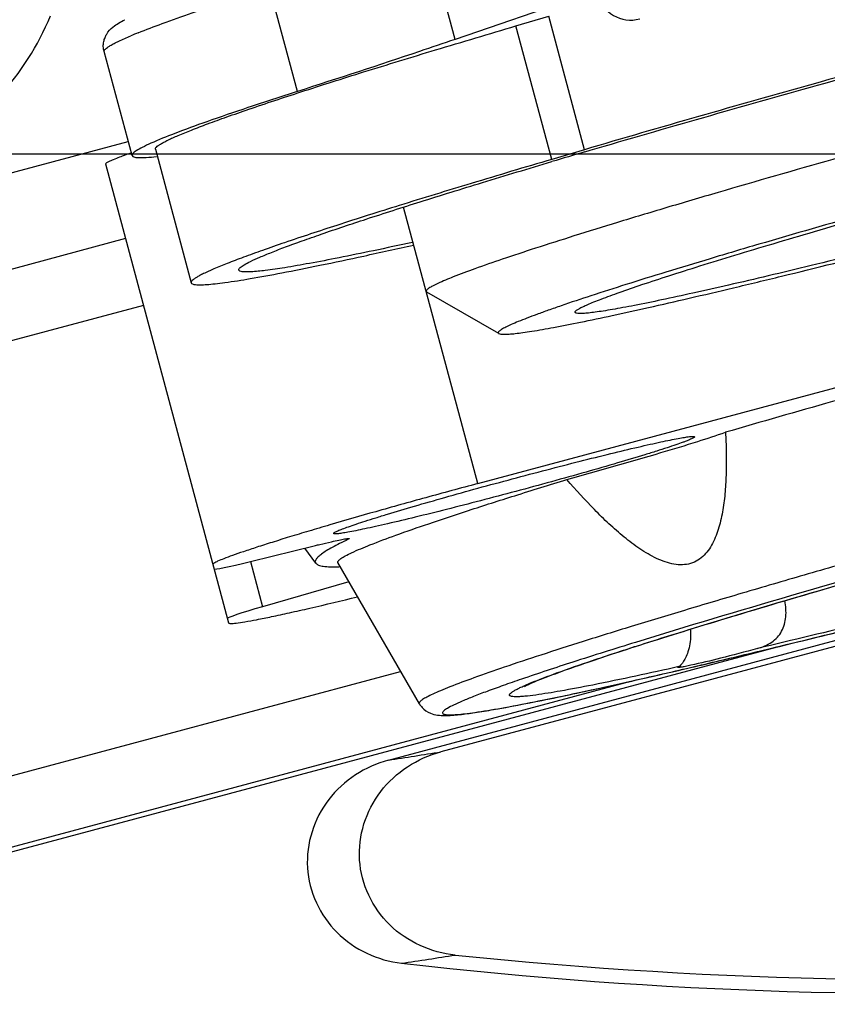
# Model space of a CAD drawing. Units: millimetres. Extents: x 359 to 1619, y 303 to 1194.
# Drawn here: x 734 to 746, y 591 to 605 of the extents above; entities that cross this region are included whole.
import ezdxf

# ---------------------------------------------------------------- set-up
doc = ezdxf.new("R2010")
doc.units = ezdxf.units.MM
doc.header["$LTSCALE"] = 0.15
doc.layers.add('1', color=7, linetype='Continuous')

msp = doc.modelspace()

# ---------------------------------------------------------------- linework, layer by layer
at = {"color": 0, "linetype": 'Continuous'}
msp.add_line((759.203, 603.13), (683.603, 603.13), dxfattribs=at)
msp.add_arc((731.018, 606.611), 3.9, 296.8109, 337.6862, dxfattribs=at)
at = {"layer": '1', "color": 0, "linetype": 'Continuous'}
for p, q in [((740.474, 604.789), (740.086, 606.237)), ((743.624, 605.87), (740.474, 604.789)), ((738.195, 604.035), (737.792, 605.54)), ((735.699, 605.073), (735.699, 605.073)), ((741.355, 604.984), (741.828, 605.124)), ((742.345, 603.193), (741.828, 605.124)), ((741.872, 603.053), (741.355, 604.984)), ((735.805, 603.109), (735.402, 604.614)), ((740.803, 598.365), (760.121, 603.541)), ((729.182, 601.554), (735.75, 603.314)), ((736.143, 603.199), (736.66, 601.268)), ((742.345, 603.193), (741.872, 603.053)), ((742.351, 603.163), (742.427, 603.185)), ((735.423, 602.987), (737.201, 596.352)), ((739.511, 594.366), (770.324, 602.622)), ((770.345, 602.545), (740.267, 594.485)), ((740.803, 598.365), (739.731, 602.364)), ((735.713, 601.907), (729.917, 600.354)), ((737.35, 601.453), (737.35, 601.457)), ((740.058, 601.144), (740.067, 601.134)), ((741.107, 600.534), (740.067, 601.134)), ((735.971, 600.942), (730.176, 599.389)), ((738.719, 597.644), (738.72, 597.647)), ((737.516, 597.238), (738.455, 597.469)), ((738.93, 597.559), (738.921, 597.57)), ((738.462, 597.213), (738.303, 597.432)), ((737.516, 597.238), (737.691, 596.585)), ((739.959, 595.182), (738.78, 597.222)), ((738.94, 596.946), (737.691, 596.585)), ((745.274, 596.038), (724.572, 590.492)), ((744.852, 595.936), (745.069, 595.988)), ((729.603, 592.948), (739.688, 595.65)), ((743.702, 595.664), (743.717, 595.667)), ((743.717, 595.667), (743.916, 595.714)), ((726.793, 591.16), (743.016, 595.507)), ((739.957, 595.185), (739.959, 595.182))]:
    msp.add_line(p, q, dxfattribs=at)
for centre, radius, start, end in [((743.014, 605.568), 0.5, 195, 285), ((738.574, 598.176), 7.223, 111.7602, 112.6993), ((747.306, 657.156), 68.398, 263.78393, 308.87434), ((747.306, 657.156), 68.555, 263.78393, 308.88153), ((794.019, 427.825), 182.792, 106.41877, 106.57466), ((747.306, 657.156), 65.964, 264.05573, 303.59476), ((747.306, 657.156), 67.584, 263.78395, 304.49283), ((747.306, 657.156), 66.165, 263.40065, 301.88203), ((747.306, 657.156), 67.234, 263.78397, 302.04467), ((817.937, 345.917), 263.657, 105.50064, 106.19892), ((710.397, 738.94), 147.096, 283.17209, 283.54663), ((702.475, 831.158), 239.671, 278.88944, 279.07256), ((704.865, 823.149), 234.324, 278.54987, 278.741)]:
    msp.add_arc(centre, radius, start, end, dxfattribs=at)
for centre, start_param, end_param in [((737.958, 597.391), -3.141593, -2.056321), ((738.151, 596.673), 2.056321, 3.141593)]:
    msp.add_ellipse(centre, major_axis=(0.966, 0.259), ratio=0.038186, start_param=start_param, end_param=end_param, dxfattribs=at)
for points, knots in [([(742.427, 603.185), (743.52, 603.506), (745.823, 604.164), (749.344, 605.127), (752.874, 606.053), (755.197, 606.635), (756.305, 606.903)], [0, 0, 0, 0, 0.23791, 0.499999, 0.762088, 1, 1, 1, 1]), ([(735.896, 604.884), (736.011, 604.93), (736.27, 605.028), (736.9, 605.251), (737.418, 605.421), (737.792, 605.54)], [0, 0, 0, 0, 0.184545, 0.413846, 1, 1, 1, 1]), ([(749.337, 605.153), (748.106, 604.823), (745.771, 604.184), (743.444, 603.518), (742.345, 603.193)], [0, 0, 0, 0, 0.526469, 1, 1, 1, 1]), ([(735.404, 604.613), (735.396, 604.637), (735.387, 604.685), (735.394, 604.755), (735.413, 604.815), (735.449, 604.892), (735.518, 604.963), (735.611, 605.026), (735.669, 605.058), (735.699, 605.073)], [0, 0, 0, 0, 0.12466, 0.241758, 0.349111, 0.439625, 0.667239, 0.831941, 1, 1, 1, 1]), ([(736.143, 603.199), (736.14, 603.211), (736.157, 603.233), (736.185, 603.254), (736.221, 603.278), (736.268, 603.304), (736.352, 603.347), (736.484, 603.406), (736.676, 603.484), (736.911, 603.573), (737.188, 603.673), (737.637, 603.829), (738.295, 604.047), (739.196, 604.333), (740.232, 604.65), (740.967, 604.869), (741.355, 604.984)], [0, 0, 0, 0, 0.006472, 0.012253, 0.019971, 0.029679, 0.041399, 0.070886, 0.108422, 0.153903, 0.207184, 0.268107, 0.411977, 0.583544, 0.78053, 1, 1, 1, 1]), ([(735.402, 604.614), (735.398, 604.627), (735.42, 604.651), (735.451, 604.675), (735.494, 604.702), (735.549, 604.732), (735.647, 604.78), (735.728, 604.815), (735.787, 604.839)], [0, 0, 0, 0, 0.088686, 0.169861, 0.278775, 0.416129, 0.582124, 1, 1, 1, 1]), ([(740.474, 604.789), (740.303, 604.73), (739.545, 604.473), (738.785, 604.224), (738.195, 604.035)], [0, 0, 0, 0, 0.226071, 1, 1, 1, 1]), ([(738.195, 604.035), (737.956, 603.959), (737.519, 603.816), (736.925, 603.614), (736.457, 603.443), (736.189, 603.336), (736.077, 603.286)], [0, 0, 0, 0, 0.334445, 0.614508, 0.837033, 1, 1, 1, 1]), ([(749.627, 604.07), (748.999, 603.901), (747.768, 603.567), (745.984, 603.069), (744.576, 602.664), (743.539, 602.358), (742.845, 602.148), (742.217, 601.954), (741.661, 601.777), (741.183, 601.619), (740.786, 601.482), (740.476, 601.366), (740.273, 601.283), (740.156, 601.226), (740.106, 601.198), (740.079, 601.177), (740.064, 601.164), (740.056, 601.151), (740.058, 601.144)], [0, 0, 0, 0, 0.194611, 0.381743, 0.554233, 0.632886, 0.705455, 0.771244, 0.829622, 0.880035, 0.922001, 0.955138, 0.979151, 0.98769, 0.993921, 0.996187, 0.997912, 1, 1, 1, 1]), ([(735.63, 603.09), (735.642, 603.094), (735.696, 603.115), (735.751, 603.134), (735.794, 603.149)], [0, 0, 0, 0, 0.224647, 1, 1, 1, 1]), ([(736.077, 603.286), (736.036, 603.267), (735.964, 603.233), (735.884, 603.19), (735.839, 603.159), (735.816, 603.139), (735.802, 603.119), (735.805, 603.109)], [0, 0, 0, 0, 0.412766, 0.713159, 0.821876, 0.904034, 1, 1, 1, 1]), ([(749.855, 603.22), (749.267, 603.063), (748.117, 602.751), (746.453, 602.286), (745.144, 601.909), (744.182, 601.624), (743.543, 601.43), (742.968, 601.251), (742.463, 601.089), (742.089, 600.965), (741.828, 600.874), (741.663, 600.814), (741.519, 600.76), (741.395, 600.711), (741.293, 600.668), (741.213, 600.631), (741.154, 600.6), (741.119, 600.576), (741.103, 600.56), (741.098, 600.55), (741.1, 600.54), (741.105, 600.536), (741.107, 600.534)], [0, 0, 0, 0, 0.198597, 0.389218, 0.564242, 0.643675, 0.716642, 0.782416, 0.840332, 0.889821, 0.911245, 0.930387, 0.947202, 0.961651, 0.973699, 0.983334, 0.990554, 0.995394, 0.996976, 0.99809, 0.998964, 1, 1, 1, 1]), ([(742.212, 600.852), (742.217, 600.86), (742.235, 600.875), (742.271, 600.898), (742.326, 600.926), (742.397, 600.958), (742.486, 600.995), (742.638, 601.054), (742.869, 601.138), (743.196, 601.25), (743.585, 601.377), (744.032, 601.519), (744.534, 601.673), (745.085, 601.839), (745.904, 602.08), (747.01, 602.398), (748.409, 602.788), (749.374, 603.05), (749.865, 603.182)], [0, 0, 0, 0, 0.003282, 0.008661, 0.016237, 0.026035, 0.038049, 0.052255, 0.08713, 0.130375, 0.181596, 0.240336, 0.306049, 0.378142, 0.45595, 0.625812, 0.809412, 1, 1, 1, 1]), ([(735.423, 602.987), (735.423, 602.989), (735.426, 602.995), (735.442, 603.008), (735.48, 603.029), (735.546, 603.057), (735.599, 603.078), (735.63, 603.09)], [0, 0, 0, 0, 0.029418, 0.081597, 0.270578, 0.576881, 1, 1, 1, 1]), ([(735.805, 603.109), (735.808, 603.098), (735.832, 603.087), (735.864, 603.082), (735.925, 603.077), (736.024, 603.081), (736.11, 603.089), (736.16, 603.095)], [0, 0, 0, 0, 0.093742, 0.175642, 0.284451, 0.585648, 1, 1, 1, 1]), ([(741.872, 603.053), (741.484, 602.939), (740.749, 602.719), (739.713, 602.402), (738.813, 602.117), (738.154, 601.899), (737.705, 601.743), (737.428, 601.643), (737.194, 601.553), (737.001, 601.475), (736.869, 601.416), (736.785, 601.374), (736.738, 601.348), (736.702, 601.324), (736.675, 601.302), (736.657, 601.28), (736.66, 601.268)], [0, 0, 0, 0, 0.219478, 0.41645, 0.588017, 0.731894, 0.792813, 0.846096, 0.891579, 0.929112, 0.958603, 0.970324, 0.980032, 0.987747, 0.993525, 1, 1, 1, 1]), ([(737.35, 601.457), (737.35, 601.462), (737.355, 601.474), (737.379, 601.5), (737.435, 601.536), (737.53, 601.585), (737.662, 601.644), (737.83, 601.713), (738.035, 601.792), (738.275, 601.879), (738.664, 602.016), (739.232, 602.205), (740.009, 602.454), (740.904, 602.73), (741.539, 602.922), (741.875, 603.021)], [0, 0, 0, 0, 0.00306, 0.007581, 0.022061, 0.044286, 0.074376, 0.112291, 0.157946, 0.211232, 0.27198, 0.415117, 0.585619, 0.781394, 1, 1, 1, 1]), ([(741.107, 600.534), (741.116, 600.529), (741.143, 600.525), (741.192, 600.523), (741.262, 600.527), (741.351, 600.535), (741.46, 600.549), (741.645, 600.577), (741.922, 600.627), (742.31, 600.703), (742.768, 600.799), (743.291, 600.915), (743.876, 601.049), (744.517, 601.2), (745.466, 601.429), (746.744, 601.747), (748.353, 602.161), (749.458, 602.453), (750.02, 602.603)], [0, 0, 0, 0, 0.003278, 0.008658, 0.016239, 0.026036, 0.038046, 0.052253, 0.087131, 0.130375, 0.181597, 0.240336, 0.306052, 0.378144, 0.455951, 0.625816, 0.809408, 1, 1, 1, 1]), ([(750.01, 602.642), (749.496, 602.505), (748.489, 602.238), (747.025, 601.863), (745.869, 601.576), (745.017, 601.372), (744.448, 601.239), (743.934, 601.123), (743.481, 601.025), (743.143, 600.955), (742.906, 600.91), (742.755, 600.883), (742.622, 600.861), (742.507, 600.844), (742.411, 600.832), (742.334, 600.825), (742.276, 600.823), (742.239, 600.825), (742.22, 600.831), (742.212, 600.836), (742.209, 600.845), (742.211, 600.85), (742.212, 600.852)], [0, 0, 0, 0, 0.198594, 0.38922, 0.564243, 0.643675, 0.716644, 0.782413, 0.840333, 0.889817, 0.911245, 0.930387, 0.947199, 0.961646, 0.973699, 0.983334, 0.990549, 0.99539, 0.996973, 0.998089, 0.998963, 1, 1, 1, 1]), ([(736.66, 601.268), (736.662, 601.261), (736.677, 601.251), (736.699, 601.245), (736.737, 601.24), (736.8, 601.239), (736.894, 601.243), (737.013, 601.255), (737.222, 601.281), (737.544, 601.333), (738, 601.417), (738.548, 601.527), (739.182, 601.661), (739.633, 601.761), (739.873, 601.815)], [0, 0, 0, 0, 0.007484, 0.01343, 0.02116, 0.042264, 0.071091, 0.107705, 0.1521, 0.263936, 0.405844, 0.576746, 0.775324, 1, 1, 1, 1]), ([(739.859, 601.853), (739.671, 601.812), (739.318, 601.736), (738.821, 601.634), (738.393, 601.552), (738.038, 601.49), (737.757, 601.448), (737.553, 601.427), (737.428, 601.424), (737.369, 601.434), (737.352, 601.447), (737.35, 601.453)], [0, 0, 0, 0, 0.225753, 0.42458, 0.595215, 0.736588, 0.847833, 0.928405, 0.978181, 0.992018, 1, 1, 1, 1]), ([(762.379, 601.235), (762.356, 601.236), (762.3, 601.236), (762.157, 601.227), (761.917, 601.195), (761.557, 601.135), (761.105, 601.049), (760.563, 600.937), (759.937, 600.802), (759.232, 600.642), (758.153, 600.391), (756.661, 600.03), (754.738, 599.547), (752.688, 599.015), (750.584, 598.456), (748.503, 597.887), (746.817, 597.414), (745.535, 597.046), (744.644, 596.786), (743.811, 596.539), (743.046, 596.306), (742.353, 596.091), (741.741, 595.895), (741.213, 595.72), (740.775, 595.567), (740.468, 595.453), (740.272, 595.373), (740.16, 595.324), (740.073, 595.282), (740.01, 595.246), (739.972, 595.218), (739.956, 595.196), (739.957, 595.188)], [0, 0, 0, 0, 0.003004, 0.007091, 0.01852, 0.034228, 0.054093, 0.077942, 0.105564, 0.136714, 0.171114, 0.248401, 0.33466, 0.426795, 0.521504, 0.615388, 0.70508, 0.747341, 0.787364, 0.824793, 0.85929, 0.890548, 0.918286, 0.942258, 0.962251, 0.978093, 0.984417, 0.98966, 0.993815, 0.996888, 0.998905, 1, 1, 1, 1]), ([(760.736, 600.726), (760.46, 600.67), (759.856, 600.541), (758.465, 600.225), (756.434, 599.735), (753.756, 599.056), (750.897, 598.301), (748.064, 597.526), (745.46, 596.785), (743.523, 596.209), (742.229, 595.802), (741.68, 595.621), (741.434, 595.536)], [0, 0, 0, 0, 0.042225, 0.092604, 0.214064, 0.35565, 0.507167, 0.657701, 0.79641, 0.913309, 0.960875, 1, 1, 1, 1]), ([(741.302, 598.433), (741.468, 598.478), (741.794, 598.564), (742.269, 598.686), (742.709, 598.796), (743.047, 598.877), (743.288, 598.932), (743.442, 598.966), (743.577, 598.994), (743.692, 599.017), (743.784, 599.033), (743.854, 599.043), (743.898, 599.048), (743.922, 599.047), (743.93, 599.045), (743.932, 599.044)], [0, 0, 0, 0, 0.190527, 0.374223, 0.544051, 0.693963, 0.759674, 0.818409, 0.869635, 0.912867, 0.947752, 0.97397, 0.991332, 0.996715, 1, 1, 1, 1]), ([(743.932, 599.044), (743.934, 599.043), (743.936, 599.039), (743.929, 599.032), (743.919, 599.025), (743.901, 599.015), (743.877, 599.004), (743.847, 598.992), (743.811, 598.977), (743.75, 598.955), (743.659, 598.923), (743.532, 598.88), (743.383, 598.833), (743.145, 598.758), (742.805, 598.657), (742.355, 598.527), (741.864, 598.39), (741.524, 598.298), (741.351, 598.251)], [0, 0, 0, 0, 0.001813, 0.004482, 0.009326, 0.016543, 0.026172, 0.03822, 0.052673, 0.069494, 0.110057, 0.159543, 0.217469, 0.283239, 0.435677, 0.610689, 0.801438, 1, 1, 1, 1]), ([(744.384, 599.107), (744.389, 599.014), (744.396, 598.831), (744.396, 598.556), (744.384, 598.285), (744.355, 598.02), (744.304, 597.765), (744.234, 597.564), (744.154, 597.421), (744.079, 597.328), (743.988, 597.253), (743.88, 597.204), (743.76, 597.186), (743.635, 597.196), (743.51, 597.23), (743.342, 597.299), (743.142, 597.418), (742.915, 597.59), (742.697, 597.782), (742.418, 598.056), (742.22, 598.275), (742.092, 598.424)], [0, 0, 0, 0, 0.064143, 0.127721, 0.190554, 0.25237, 0.312743, 0.371008, 0.399156, 0.426577, 0.453455, 0.480309, 0.507867, 0.536627, 0.566648, 0.597727, 0.662051, 0.728213, 0.795418, 0.863255, 1, 1, 1, 1]), ([(742.092, 598.424), (742.545, 598.549), (743.178, 598.729), (743.941, 598.96), (744.251, 599.061), (744.384, 599.107)], [0, 0, 0, 0, 0.590535, 0.824071, 1, 1, 1, 1]), ([(740.803, 598.365), (740.552, 598.297), (740.059, 598.164), (739.346, 597.965), (738.783, 597.803), (738.368, 597.68), (738.09, 597.596), (737.839, 597.518), (737.617, 597.448), (737.425, 597.384), (737.267, 597.33), (737.142, 597.283), (737.054, 597.247), (737.002, 597.221), (736.98, 597.205), (736.975, 597.197), (736.975, 597.195)], [0, 0, 0, 0, 0.194596, 0.381767, 0.554238, 0.632899, 0.705465, 0.771258, 0.829631, 0.880047, 0.922015, 0.955151, 0.979171, 0.993924, 0.997912, 1, 1, 1, 1]), ([(738.719, 597.647), (738.721, 597.65), (738.727, 597.655), (738.747, 597.667), (738.787, 597.686), (738.853, 597.712), (738.941, 597.744), (739.052, 597.782), (739.183, 597.825), (739.334, 597.872), (739.57, 597.945), (739.903, 598.044), (740.339, 598.169), (740.811, 598.301), (741.136, 598.389), (741.302, 598.433)], [0, 0, 0, 0, 0.003288, 0.008674, 0.026044, 0.052269, 0.087159, 0.130395, 0.181626, 0.240364, 0.306077, 0.455985, 0.625802, 0.809485, 1, 1, 1, 1]), ([(738.779, 597.226), (738.777, 597.234), (738.786, 597.25), (738.803, 597.266), (738.836, 597.291), (738.895, 597.325), (739.035, 597.393), (739.278, 597.493), (739.65, 597.632), (740.125, 597.797), (740.698, 597.987), (741.364, 598.199), (741.84, 598.347), (742.092, 598.424)], [0, 0, 0, 0, 0.007118, 0.012962, 0.020629, 0.041719, 0.0707, 0.152287, 0.264743, 0.407093, 0.57817, 0.77649, 1, 1, 1, 1]), ([(741.478, 595.432), (741.488, 595.438), (741.519, 595.454), (741.619, 595.499), (741.806, 595.573), (742.096, 595.68), (742.467, 595.808), (742.911, 595.955), (743.637, 596.187), (744.693, 596.511), (746.113, 596.929), (747.7, 597.382), (749.402, 597.856), (750.57, 598.173), (751.165, 598.332)], [0, 0, 0, 0, 0.003479, 0.010461, 0.032351, 0.063212, 0.102157, 0.148621, 0.202115, 0.328194, 0.476098, 0.640984, 0.817517, 1, 1, 1, 1]), ([(743.886, 596.263), (744.395, 596.42), (745.494, 596.75), (747.917, 597.449), (749.836, 597.976), (751.164, 598.332)], [0, 0, 0, 0, 0.210971, 0.454918, 1, 1, 1, 1]), ([(741.351, 598.251), (741.181, 598.206), (740.848, 598.118), (740.364, 597.994), (739.917, 597.882), (739.575, 597.801), (739.333, 597.746), (739.179, 597.712), (739.046, 597.684), (738.934, 597.663), (738.846, 597.648), (738.782, 597.639), (738.743, 597.637), (738.725, 597.639), (738.719, 597.642), (738.719, 597.644)], [0, 0, 0, 0, 0.194551, 0.381783, 0.554232, 0.705468, 0.771251, 0.829633, 0.880047, 0.922007, 0.955154, 0.979167, 0.993921, 0.997912, 1, 1, 1, 1]), ([(751.351, 597.634), (750.2, 597.326), (748.035, 596.759), (745.862, 596.221), (744.845, 595.98)], [0, 0, 0, 0, 0.532783, 1, 1, 1, 1]), ([(738.93, 597.559), (738.888, 597.539), (738.811, 597.502), (738.705, 597.446), (738.618, 597.396), (738.55, 597.351), (738.5, 597.31), (738.467, 597.275), (738.451, 597.242), (738.457, 597.22), (738.462, 597.213)], [0, 0, 0, 0, 0.226214, 0.421628, 0.586375, 0.720774, 0.825539, 0.902412, 0.956174, 1, 1, 1, 1]), ([(738.455, 597.469), (738.476, 597.475), (738.554, 597.494), (738.632, 597.512), (738.689, 597.525)], [0, 0, 0, 0, 0.272056, 1, 1, 1, 1]), ([(738.689, 597.525), (738.725, 597.533), (738.774, 597.544), (738.836, 597.557), (738.873, 597.564), (738.901, 597.568), (738.923, 597.571), (738.936, 597.572), (738.944, 597.572), (738.945, 597.57)], [0, 0, 0, 0, 0.416953, 0.586398, 0.727971, 0.840634, 0.923652, 0.97648, 1, 1, 1, 1]), ([(738.945, 597.57), (738.946, 597.569), (738.939, 597.562), (738.934, 597.561), (738.93, 597.559)], [0, 0, 0, 0, 0.264225, 1, 1, 1, 1]), ([(745.069, 595.988), (746.066, 596.23), (748.156, 596.754), (750.241, 597.301), (751.332, 597.593)], [0, 0, 0, 0, 0.475937, 1, 1, 1, 1]), ([(738.462, 597.213), (738.471, 597.201), (738.508, 597.181), (738.578, 597.167), (738.68, 597.16), (738.757, 597.16), (738.801, 597.162)], [0, 0, 0, 0, 0.130232, 0.333946, 0.622685, 1, 1, 1, 1]), ([(737.23, 596.343), (737.256, 596.342), (737.325, 596.349), (737.45, 596.368), (737.621, 596.399), (737.836, 596.443), (738.092, 596.499), (738.507, 596.593), (738.835, 596.672), (739.065, 596.728)], [0, 0, 0, 0, 0.041584, 0.109326, 0.202507, 0.320061, 0.460471, 0.622013, 1, 1, 1, 1]), ([(743.715, 595.667), (744, 595.734), (745.273, 596.034), (746.542, 596.349), (747.526, 596.599)], [0, 0, 0, 0, 0.224344, 1, 1, 1, 1]), ([(744.845, 595.98), (744.917, 596), (745.023, 596.043), (745.136, 596.139), (745.221, 596.258), (745.269, 596.443), (745.256, 596.595), (745.24, 596.671)], [0, 0, 0, 0, 0.253169, 0.374562, 0.494249, 0.739051, 1, 1, 1, 1]), ([(737.201, 596.352), (737.202, 596.349), (737.214, 596.344), (737.223, 596.343), (737.23, 596.343)], [0, 0, 0, 0, 0.328411, 1, 1, 1, 1]), ([(741.567, 595.482), (741.691, 595.533), (741.987, 595.645), (742.503, 595.823), (743.151, 596.034), (743.628, 596.184), (743.886, 596.263)], [0, 0, 0, 0, 0.164486, 0.388315, 0.668221, 1, 1, 1, 1]), ([(743.876, 596.259), (743.879, 596.23), (743.883, 596.119), (743.865, 596.009), (743.84, 595.932)], [0, 0, 0, 0, 0.265929, 1, 1, 1, 1]), ([(743.84, 595.932), (743.83, 595.902), (743.81, 595.85), (743.773, 595.785), (743.741, 595.742), (743.719, 595.723), (743.709, 595.718)], [0, 0, 0, 0, 0.367535, 0.661985, 0.872687, 1, 1, 1, 1]), ([(744.845, 595.98), (744.667, 595.931), (744.347, 595.847), (744.026, 595.768), (743.883, 595.737)], [0, 0, 0, 0, 0.558155, 1, 1, 1, 1]), ([(740.294, 595.048), (740.295, 595.041), (740.309, 595.03), (740.33, 595.026), (740.369, 595.02), (740.435, 595.021), (740.534, 595.027), (740.661, 595.042), (740.883, 595.073), (741.227, 595.132), (741.716, 595.227), (742.302, 595.349), (742.979, 595.498), (743.46, 595.608), (743.715, 595.667)], [0, 0, 0, 0, 0.006518, 0.011999, 0.019325, 0.039817, 0.068287, 0.104767, 0.1492, 0.261588, 0.404424, 0.576309, 0.775498, 1, 1, 1, 1]), ([(740.539, 595.025), (740.613, 595.033), (740.778, 595.055), (741.175, 595.12), (741.798, 595.241), (742.687, 595.431), (743.343, 595.581), (743.702, 595.664)], [0, 0, 0, 0, 0.069061, 0.154414, 0.374534, 0.658137, 1, 1, 1, 1]), ([(743.709, 595.718), (743.295, 595.625), (742.725, 595.501), (742.034, 595.369), (741.759, 595.324), (741.64, 595.307)], [0, 0, 0, 0, 0.603504, 0.829007, 1, 1, 1, 1]), ([(743.883, 595.737), (743.856, 595.731), (743.819, 595.723), (743.773, 595.715), (743.746, 595.71), (743.726, 595.707), (743.71, 595.706), (743.701, 595.705), (743.695, 595.706), (743.695, 595.708)], [0, 0, 0, 0, 0.425253, 0.595851, 0.737119, 0.848358, 0.928954, 0.978683, 1, 1, 1, 1]), ([(743.695, 595.708), (743.695, 595.709), (743.701, 595.714), (743.705, 595.716), (743.709, 595.718)], [0, 0, 0, 0, 0.290206, 1, 1, 1, 1]), ([(741.434, 595.536), (741.345, 595.506), (741.179, 595.448), (740.948, 595.365), (740.751, 595.29), (740.59, 595.224), (740.464, 595.168), (740.374, 595.122), (740.321, 595.088), (740.298, 595.064), (740.294, 595.053), (740.294, 595.048)], [0, 0, 0, 0, 0.224646, 0.421555, 0.590065, 0.729721, 0.84016, 0.921214, 0.97336, 0.989321, 1, 1, 1, 1]), ([(741.64, 595.307), (741.587, 595.3), (741.513, 595.291), (741.422, 595.284), (741.359, 595.281), (741.309, 595.282), (741.273, 595.291), (741.261, 595.3), (741.26, 595.309), (741.263, 595.32), (741.275, 595.334), (741.298, 595.351), (741.331, 595.372), (741.375, 595.396), (741.43, 595.422), (741.494, 595.451), (741.541, 595.471), (741.567, 595.482)], [0, 0, 0, 0, 0.212958, 0.29793, 0.368528, 0.467106, 0.496251, 0.51477, 0.522727, 0.531838, 0.557474, 0.59588, 0.648115, 0.714555, 0.795352, 0.89052, 1, 1, 1, 1]), ([(739.959, 595.182), (739.97, 595.163), (740.012, 595.105), (740.073, 595.062), (740.119, 595.043)], [0, 0, 0, 0, 0.308953, 1, 1, 1, 1]), ([(740.119, 595.044), (740.184, 595.017), (740.291, 595.007), (740.432, 595.014), (740.502, 595.021), (740.539, 595.025)], [0, 0, 0, 0, 0.503716, 0.734027, 1, 1, 1, 1]), ([(740.474, 591.547), (740.13, 591.583), (739.44, 591.887), (738.957, 592.913), (739.3, 593.991), (739.932, 594.396), (740.267, 594.485)], [0, 0, 0, 0, 0.250374, 0.499844, 0.74946, 1, 1, 1, 1]), ([(739.511, 594.366), (739.178, 594.277), (738.549, 593.874), (738.206, 592.803), (738.677, 591.78), (739.359, 591.469), (739.701, 591.429)], [0, 0, 0, 0, 0.250528, 0.500174, 0.74967, 1, 1, 1, 1])]:
    msp.add_open_spline(points, degree=3, knots=knots, dxfattribs=at)

doc.saveas('drawing.dxf')
